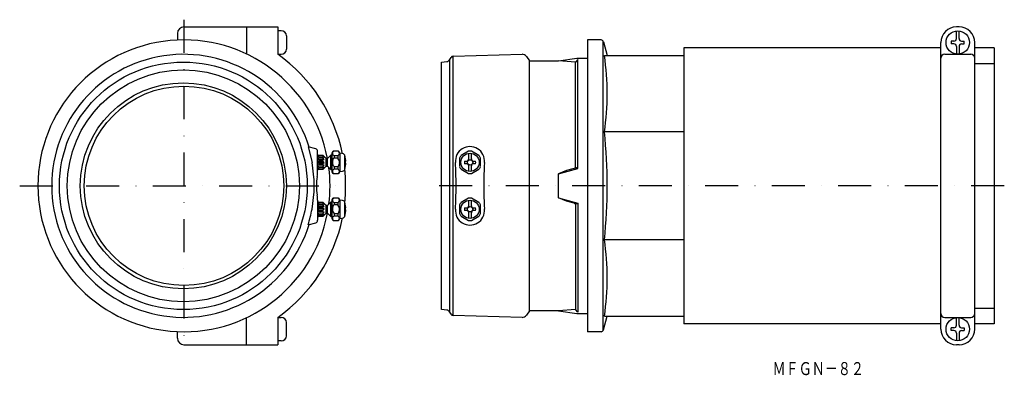
# Model space of a CAD drawing. Extents: x 3142 to 3520, y -1030 to -893.
import ezdxf
from ezdxf.enums import TextEntityAlignment as Align

# ---------------------------------------------------------------- set-up
doc = ezdxf.new("R2010")
doc.units = 0
doc.linetypes.add('DASHDOT', pattern=[25.4, 12.7, -6.35, 0, -6.35])
doc.layers.add('1', color=7, linetype='CONTINUOUS')
doc.styles.add('MDRAFSTD', font='TXT', dxfattribs={"bigfont": 'BIGFONT'})

msp = doc.modelspace()

# ---------------------------------------------------------------- linework, layer by layer
at = {"layer": '1', "color": 7, "linetype": 'DASHDOT'}
for p, q in [((3205.2, -893.03), (3205.2, -1019.53)), ((3142.21, -956.79), (3267.2, -956.79)), ((3519.77, -956.79), (3302.49, -956.79))]:
    msp.add_line(p, q, dxfattribs=at)
at = {"layer": '1', "color": 7, "linetype": 'CONTINUOUS'}
for p, q in [((3202.7, -898.29), (3202.7, -900.84)), ((3205.2, -895.79), (3241.2, -895.79)), ((3229.2, -895.79), (3229.2, -906.19)), ((3241.2, -895.79), (3241.2, -906.31)), ((3242.5, -897.29), (3241.2, -897.29)), ((3502.41, -895.79), (3501.41, -895.79)), ((3501.41, -900.29), (3501.41, -897.31)), ((3502.41, -900.29), (3502.41, -897.31)), ((3244.5, -899.29), (3244.5, -904.29)), ((3359.91, -900.79), (3359.91, -1012.79)), ((3365.14, -900.79), (3359.91, -900.79)), ((3365.91, -1012.43), (3365.91, -901.15)), ((3366.11, -901.53), (3367.51, -906.79)), ((3495.41, -1011.79), (3495.41, -901.79)), ((3499.41, -901.29), (3499.41, -902.29)), ((3500.41, -901.29), (3499.41, -901.29)), ((3500.41, -902.29), (3499.41, -902.29)), ((3503.41, -901.29), (3504.41, -901.29)), ((3503.41, -902.29), (3504.41, -902.29)), ((3504.41, -902.29), (3504.41, -901.29)), ((3508.41, -1011.79), (3508.41, -901.79)), ((3396.91, -903.79), (3396.91, -1009.79)), ((3495.41, -903.79), (3396.91, -903.79)), ((3501.41, -903.29), (3501.41, -906.26)), ((3502.41, -903.29), (3502.41, -906.26)), ((3515.91, -903.79), (3508.41, -903.79)), ((3515.91, -903.79), (3515.91, -1009.79)), ((3241.2, -906.29), (3242.5, -906.29)), ((3303.91, -909.29), (3305.97, -909.11)), ((3303.91, -1004.29), (3303.91, -909.29)), ((3307.14, -908.36), (3307.63, -907.52)), ((3307.14, -1005.21), (3307.14, -908.36)), ((3308.47, -907.02), (3334.83, -906.32)), ((3308.47, -1006.55), (3308.47, -907.02)), ((3336.52, -907.17), (3337.66, -908.79)), ((3337.66, -1004.79), (3337.66, -908.79)), ((3337.66, -908.79), (3348.79, -908.79)), ((3348.79, -908.79), (3355.91, -907.79)), ((3355.33, -909.33), (3348.79, -908.79)), ((3356.2, -908.34), (3355.33, -909.33)), ((3355.33, -949.58), (3355.33, -909.33)), ((3355.91, -907.79), (3359.91, -907.79)), ((3356.2, -950.14), (3356.2, -908.34)), ((3366.41, -906.79), (3396.91, -906.79)), ((3496.91, -906.29), (3506.91, -906.29)), ((3508.41, -909.79), (3515.91, -909.79)), ((3396.91, -936.08), (3366.41, -936.08)), ((3252.85, -941.82), (3254.3, -947.79)), ((3255.72, -942.59), (3252.85, -941.82)), ((3256.46, -951.33), (3256.46, -943.55)), ((3262.79, -943.46), (3262.79, -943.5)), ((3264.14, -943.46), (3262.79, -943.46)), ((3264.14, -943.5), (3262.79, -943.5)), ((3264.14, -943.46), (3264.14, -943.5)), ((3314.33, -943.5), (3311.48, -945.14)), ((3318.33, -945.14), (3315.48, -943.5)), ((3256.96, -945.08), (3256.46, -945.3)), ((3256.46, -945.51), (3256.96, -945.21)), ((3256.96, -945.67), (3256.46, -945.75)), ((3256.46, -946.34), (3256.96, -946.03)), ((3256.96, -946.83), (3256.46, -946.75)), ((3256.46, -947.55), (3256.96, -947.33)), ((3258.96, -946.66), (3256.48, -946.66)), ((3256.96, -945.08), (3256.96, -945.21)), ((3256.96, -945.08), (3258.46, -945.08)), ((3258.46, -945.21), (3256.96, -945.21)), ((3256.96, -945.67), (3256.96, -946.03)), ((3256.96, -945.67), (3258.46, -945.67)), ((3258.46, -946.03), (3256.96, -946.03)), ((3256.96, -946.83), (3256.96, -947.33)), ((3256.96, -946.83), (3258.46, -946.83)), ((3258.46, -947.33), (3256.96, -947.33)), ((3258.46, -945.21), (3258.46, -945.08)), ((3258.46, -945.08), (3258.96, -945.54)), ((3258.96, -945.84), (3258.46, -945.21)), ((3258.46, -946.03), (3258.46, -945.67)), ((3258.46, -945.67), (3258.96, -945.84)), ((3258.96, -946.66), (3258.46, -946.03)), ((3258.46, -946.83), (3258.96, -946.66)), ((3258.46, -947.33), (3258.46, -946.83)), ((3258.96, -947.79), (3258.46, -947.33)), ((3259.71, -946.29), (3258.48, -945.06)), ((3259.71, -949.29), (3259.71, -946.29)), ((3260.21, -946.29), (3259.71, -946.29)), ((3261.46, -945.04), (3260.21, -946.29)), ((3260.21, -949.29), (3260.21, -946.29)), ((3261.46, -950.54), (3261.46, -945.04)), ((3261.96, -945.04), (3261.46, -945.04)), ((3261.96, -944.29), (3261.96, -951.29)), ((3262.79, -945.14), (3262.79, -946.14)), ((3262.79, -945.14), (3264.14, -945.14)), ((3264.14, -946.14), (3262.79, -946.14)), ((3264.14, -945.14), (3264.14, -946.14)), ((3264.18, -946.14), (3264.14, -946.14)), ((3264.96, -944.29), (3264.96, -951.29)), ((3266.05, -944.38), (3264.96, -944.29)), ((3266.94, -950.3), (3266.94, -945.28)), ((3267.1, -947.29), (3267.01, -947.29)), ((3267.01, -947.29), (3267.01, -948.29)), ((3267.04, -947.28), (3267.12, -948.7)), ((3267.12, -946.87), (3267.1, -947.29)), ((3310.91, -946.14), (3310.91, -949.43)), ((3312.8, -947.29), (3313.61, -947.29)), ((3314.31, -944.43), (3314.31, -946.87)), ((3315.51, -946.87), (3315.51, -944.43)), ((3316.21, -947.29), (3317.01, -947.29)), ((3318.91, -949.43), (3318.91, -946.14)), ((3258.96, -947.79), (3256.46, -947.79)), ((3256.96, -948.25), (3256.46, -948.03)), ((3256.46, -948.82), (3256.96, -948.74)), ((3256.96, -949.54), (3256.46, -949.24)), ((3256.46, -949.82), (3256.96, -949.9)), ((3256.96, -950.36), (3256.46, -950.06)), ((3256.46, -950.28), (3256.96, -950.5)), ((3258.96, -948.91), (3256.48, -948.91)), ((3256.96, -948.25), (3258.46, -948.25)), ((3256.96, -948.25), (3256.96, -948.74)), ((3258.46, -948.74), (3256.96, -948.74)), ((3256.96, -949.54), (3256.96, -949.9)), ((3256.96, -949.54), (3258.46, -949.54)), ((3258.46, -949.9), (3256.96, -949.9)), ((3256.96, -950.36), (3258.46, -950.36)), ((3256.96, -950.36), (3256.96, -950.5)), ((3258.46, -950.5), (3256.96, -950.5)), ((3258.46, -948.25), (3258.96, -947.79)), ((3258.46, -948.74), (3258.46, -948.25)), ((3258.96, -948.91), (3258.46, -948.74)), ((3258.46, -949.54), (3258.96, -948.91)), ((3258.46, -949.9), (3258.46, -949.54)), ((3258.46, -950.36), (3258.96, -949.74)), ((3258.96, -949.74), (3258.46, -949.9)), ((3258.96, -950.04), (3258.46, -950.5)), ((3258.46, -950.5), (3258.46, -950.36)), ((3258.48, -950.52), (3259.71, -949.29)), ((3259.71, -949.29), (3260.21, -949.29)), ((3260.21, -949.29), (3261.46, -950.54)), ((3261.46, -950.54), (3261.96, -950.54)), ((3262.75, -949.43), (3262.79, -949.43)), ((3262.79, -949.43), (3264.14, -949.43)), ((3262.79, -949.43), (3262.79, -950.43)), ((3264.14, -950.43), (3262.79, -950.43)), ((3264.14, -949.43), (3264.14, -950.43)), ((3264.96, -951.29), (3266.05, -951.19)), ((3267.01, -948.29), (3267.1, -948.29)), ((3311.48, -950.43), (3314.33, -952.07)), ((3313.61, -948.29), (3312.8, -948.29)), ((3314.31, -948.7), (3314.31, -951.14)), ((3315.48, -952.07), (3318.33, -950.43)), ((3315.51, -951.14), (3315.51, -948.7)), ((3317.01, -948.29), (3316.21, -948.29)), ((3348.79, -952.14), (3356.2, -950.14)), ((3351.85, -950.87), (3348.79, -952.14)), ((3356.2, -949.71), (3351.85, -950.87)), ((3262.79, -952.07), (3262.79, -952.11)), ((3262.79, -952.07), (3264.14, -952.07)), ((3262.79, -952.11), (3264.14, -952.11)), ((3264.14, -952.07), (3264.14, -952.11)), ((3320.2, -954.22), (3320.2, -959.35)), ((3348.79, -961.43), (3348.79, -952.14)), ((3256.46, -962.24), (3256.46, -970.02)), ((3261.96, -962.29), (3261.96, -969.29)), ((3262.79, -961.46), (3262.79, -961.5)), ((3264.14, -961.46), (3262.79, -961.46)), ((3264.14, -961.5), (3262.79, -961.5)), ((3264.14, -961.46), (3264.14, -961.5)), ((3264.96, -962.29), (3264.96, -969.29)), ((3266.05, -962.38), (3264.96, -962.29)), ((3314.33, -961.5), (3311.48, -963.14)), ((3314.31, -962.43), (3314.31, -964.87)), ((3318.33, -963.14), (3315.48, -961.5)), ((3315.51, -964.87), (3315.51, -962.43)), ((3348.79, -961.43), (3356.2, -963.43)), ((3351.85, -962.7), (3348.79, -961.43)), ((3356.2, -963.86), (3351.85, -962.7)), ((3256.96, -963.08), (3256.46, -963.3)), ((3256.46, -963.51), (3256.96, -963.21)), ((3256.96, -963.67), (3256.46, -963.75)), ((3256.46, -964.34), (3256.96, -964.03)), ((3256.96, -964.83), (3256.46, -964.75)), ((3256.46, -965.55), (3256.96, -965.33)), ((3258.96, -965.79), (3256.46, -965.79)), ((3256.96, -966.25), (3256.46, -966.03)), ((3258.96, -964.66), (3256.48, -964.66)), ((3256.96, -963.08), (3256.96, -963.21)), ((3256.96, -963.08), (3258.46, -963.08)), ((3258.46, -963.21), (3256.96, -963.21)), ((3256.96, -963.67), (3256.96, -964.03)), ((3256.96, -963.67), (3258.46, -963.67)), ((3258.46, -964.03), (3256.96, -964.03)), ((3256.96, -964.83), (3256.96, -965.33)), ((3256.96, -964.83), (3258.46, -964.83)), ((3258.46, -965.33), (3256.96, -965.33)), ((3256.96, -966.25), (3258.46, -966.25)), ((3256.96, -966.25), (3256.96, -966.74)), ((3258.46, -963.21), (3258.46, -963.08)), ((3258.46, -963.08), (3258.96, -963.54)), ((3258.96, -963.84), (3258.46, -963.21)), ((3258.46, -964.03), (3258.46, -963.67)), ((3258.46, -963.67), (3258.96, -963.84)), ((3258.96, -964.66), (3258.46, -964.03)), ((3258.46, -964.83), (3258.96, -964.66)), ((3258.46, -965.33), (3258.46, -964.83)), ((3258.96, -965.79), (3258.46, -965.33)), ((3258.46, -966.25), (3258.96, -965.79)), ((3258.46, -966.74), (3258.46, -966.25)), ((3259.71, -964.29), (3258.48, -963.06)), ((3259.71, -967.29), (3259.71, -964.29)), ((3260.21, -964.29), (3259.71, -964.29)), ((3261.46, -963.04), (3260.21, -964.29)), ((3260.21, -967.29), (3260.21, -964.29)), ((3261.46, -968.54), (3261.46, -963.04)), ((3261.96, -963.04), (3261.46, -963.04)), ((3262.79, -963.14), (3262.79, -964.14)), ((3262.79, -963.14), (3264.14, -963.14)), ((3264.14, -964.14), (3262.79, -964.14)), ((3264.14, -963.14), (3264.14, -964.14)), ((3264.18, -964.14), (3264.14, -964.14)), ((3266.94, -968.3), (3266.94, -963.28)), ((3267.1, -965.29), (3267.01, -965.29)), ((3267.01, -965.29), (3267.01, -966.29)), ((3267.01, -966.29), (3267.1, -966.29)), ((3267.04, -965.28), (3267.12, -966.7)), ((3267.12, -964.87), (3267.1, -965.29)), ((3310.91, -964.14), (3310.91, -967.43)), ((3312.8, -965.29), (3313.61, -965.29)), ((3313.61, -966.29), (3312.8, -966.29)), ((3316.21, -965.29), (3317.01, -965.29)), ((3317.01, -966.29), (3316.21, -966.29)), ((3318.91, -967.43), (3318.91, -964.14)), ((3355.33, -964), (3355.33, -1004.24)), ((3356.2, -963.43), (3356.2, -1005.23)), ((3256.46, -966.82), (3256.96, -966.74)), ((3256.96, -967.54), (3256.46, -967.24)), ((3256.46, -967.82), (3256.96, -967.9)), ((3256.96, -968.36), (3256.46, -968.06)), ((3256.46, -968.28), (3256.96, -968.5)), ((3258.96, -966.91), (3256.48, -966.91)), ((3258.46, -966.74), (3256.96, -966.74)), ((3256.96, -967.54), (3256.96, -967.9)), ((3256.96, -967.54), (3258.46, -967.54)), ((3258.46, -967.9), (3256.96, -967.9)), ((3256.96, -968.36), (3258.46, -968.36)), ((3256.96, -968.36), (3256.96, -968.5)), ((3258.46, -968.5), (3256.96, -968.5)), ((3258.96, -966.91), (3258.46, -966.74)), ((3258.46, -967.54), (3258.96, -966.91)), ((3258.46, -967.9), (3258.46, -967.54)), ((3258.46, -968.36), (3258.96, -967.74)), ((3258.96, -967.74), (3258.46, -967.9)), ((3258.96, -968.04), (3258.46, -968.5)), ((3258.46, -968.5), (3258.46, -968.36)), ((3258.48, -968.52), (3259.71, -967.29)), ((3259.71, -967.29), (3260.21, -967.29)), ((3260.21, -967.29), (3261.46, -968.54)), ((3261.46, -968.54), (3261.96, -968.54)), ((3262.75, -967.43), (3262.79, -967.43)), ((3262.79, -967.43), (3264.14, -967.43)), ((3262.79, -967.43), (3262.79, -968.43)), ((3264.14, -968.43), (3262.79, -968.43)), ((3262.79, -970.07), (3262.79, -970.11)), ((3262.79, -970.07), (3264.14, -970.07)), ((3262.79, -970.11), (3264.14, -970.11)), ((3264.14, -967.43), (3264.14, -968.43)), ((3264.14, -970.07), (3264.14, -970.11)), ((3264.96, -969.29), (3266.05, -969.19)), ((3311.48, -968.43), (3314.33, -970.07)), ((3314.31, -966.7), (3314.31, -969.14)), ((3315.48, -970.07), (3318.33, -968.43)), ((3315.51, -969.14), (3315.51, -966.7)), ((3252.85, -971.76), (3255.72, -970.99)), ((3396.91, -977.5), (3366.41, -977.5)), ((3305.97, -1004.47), (3303.91, -1004.29)), ((3355.33, -1004.24), (3348.79, -1004.79)), ((3356.2, -1005.23), (3355.33, -1004.24)), ((3508.41, -1003.79), (3515.91, -1003.79)), ((3229.2, -1017.79), (3229.2, -1007.38)), ((3241.2, -1007.26), (3241.2, -1017.79)), ((3241.2, -1007.29), (3242.5, -1007.29)), ((3307.63, -1006.05), (3307.14, -1005.21)), ((3334.83, -1007.26), (3308.47, -1006.55)), ((3337.66, -1004.79), (3336.52, -1006.41)), ((3348.79, -1004.79), (3337.66, -1004.79)), ((3348.79, -1004.79), (3355.91, -1005.79)), ((3355.91, -1005.79), (3359.91, -1005.79)), ((3366.11, -1012.05), (3367.51, -1006.79)), ((3366.41, -1006.79), (3396.91, -1006.79)), ((3496.91, -1007.29), (3506.91, -1007.29)), ((3501.41, -1010.29), (3501.41, -1007.31)), ((3502.41, -1010.29), (3502.41, -1007.31)), ((3244.5, -1014.29), (3244.5, -1009.29)), ((3495.41, -1009.79), (3396.91, -1009.79)), ((3499.41, -1012.29), (3499.41, -1011.29)), ((3500.41, -1011.29), (3499.41, -1011.29)), ((3503.41, -1011.29), (3504.41, -1011.29)), ((3504.41, -1011.29), (3504.41, -1012.29)), ((3515.91, -1009.79), (3508.41, -1009.79)), ((3202.7, -1015.29), (3202.7, -1012.73)), ((3365.14, -1012.79), (3359.91, -1012.79)), ((3500.41, -1012.29), (3499.41, -1012.29)), ((3501.41, -1013.29), (3501.41, -1016.26)), ((3502.41, -1013.29), (3502.41, -1016.26)), ((3503.41, -1012.29), (3504.41, -1012.29)), ((3205.2, -1017.79), (3241.2, -1017.79)), ((3242.5, -1016.29), (3241.2, -1016.29)), ((3502.41, -1017.79), (3501.41, -1017.79))]:
    msp.add_line(p, q, dxfattribs=at)
for centre, radius in [((3501.91, -901.79), 4.5), ((3204.96, -956.79), 47.5), ((3204.96, -956.79), 44.49), ((3204.96, -956.79), 39.5), ((3205.2, -956.79), 38.25), ((3314.91, -947.79), 3.5), ((3314.91, -947.79), 1.02), ((3314.91, -965.79), 3.5), ((3314.91, -965.79), 1.02), ((3501.91, -1011.79), 4.5)]:
    msp.add_circle(centre, radius, dxfattribs=at)
for centre, radius, start, end in [((3205.2, -898.29), 2.5, 90, 180), ((3242.5, -899.29), 2, 0, 90), ((3501.41, -901.79), 6, 90, 180), ((3502.41, -901.79), 6, 0, 90), ((3205.2, -956.79), 56, 10.7971, 349.2029), ((3365.14, -901.79), 1, 15, 90), ((3500.41, -900.29), 1, 270, 0), ((3500.41, -903.29), 1, 0, 90), ((3503.41, -900.29), 1, 180, 270), ((3503.41, -903.29), 1, 90, 180), ((3242.5, -904.29), 2, 270, 0), ((3204.96, -956.79), 50.47, 17.1426, 342.8574), ((3205.2, -956.79), 62, 11.4603, 54.5041), ((3305.84, -907.61), 1.5, 275, 330), ((3308.49, -908.02), 1, 91.5343, 150), ((3334.89, -908.31), 2, 35, 91.5343), ((3269.82, -921.43), 97.7, 351.3789, 8.6211), ((3496.91, -907.79), 1.5, 90, 180), ((3506.91, -907.79), 1.5, 0, 90), ((3172.67, -956.79), 194.84, 353.8982, 6.1018), ((3255.46, -943.55), 1, 0, 75), ((3262.79, -944.29), 0.825, 90, 180), ((3262.97, -944.32), 0.843, 102.741, 257.259), ((3264.14, -944.29), 0.825, 0, 90), ((3263.95, -944.32), 0.843, 282.7486, 77.2514), ((3314.87, -947.3), 5.58, 354.9699, 185.0301), ((3314.91, -947.79), 4.33, 82.3534, 97.6466), ((3264.59, -947.73), 2.5, 156.0583, 222.7178), ((3262.86, -946.7), 0.565, 97.693, 181.3199), ((3262.35, -947.84), 2.49, 335.5252, 42.923), ((3265.95, -945.44), 1.01, 9.1574, 84.5575), ((3252.16, -947.79), 14.99, 3.4912, 9.644), ((3314.91, -947.79), 4.33, 142.3534, 157.6466), ((3314.91, -947.79), 2.16, 166.6388, 193.3612), ((3313.61, -946.49), 0.8, 270.0008, 331.0442), ((3313.61, -946.49), 0.8, 331.045, 0), ((3316.21, -946.49), 0.8, 180, 208.955), ((3316.21, -946.49), 0.8, 208.9557, 269.9993), ((3314.91, -947.79), 2.16, 346.6388, 13.3612), ((3314.91, -947.79), 4.33, 22.3534, 37.6466), ((3205.2, -956.79), 49.92, 349.6134, 10.3866), ((3246.46, -951.33), 10, 349.5247, 0), ((3205.2, -956.79), 56, 352.8696, 7.1304), ((3262.79, -951.29), 0.825, 180, 270), ((3262.97, -951.25), 0.843, 102.7486, 257.2514), ((3264.07, -948.88), 0.555, 277.3353, 0.8407), ((3263.95, -951.25), 0.843, 282.7486, 77.2514), ((3264.14, -951.29), 0.825, 270, 0), ((3265.95, -950.14), 1, 275.3602, 350.9249), ((3205.2, -956.79), 62, 353.7686, 6.2314), ((3252.16, -947.79), 14.99, 350.356, 356.5088), ((3195.37, -953.74), 114.12, 2.6677, 2.9887), ((3129.88, -956.79), 179.67, 357.3323, 2.6677), ((3314.91, -947.79), 4.33, 202.3534, 217.6466), ((3313.61, -949.09), 0.8, 28.9557, 89.9993), ((3313.61, -949.09), 0.8, 0, 28.955), ((3316.21, -949.09), 0.8, 151.045, 180), ((3316.21, -949.09), 0.8, 90.0008, 151.0442), ((3314.91, -947.79), 4.33, 322.3534, 337.6466), ((3503.48, -956.79), 183.3, 177.3323, 179.1989), ((3436.67, -953.67), 116.42, 177.1008, 177.3323), ((3354.82, -949.55), 0.513, 281.7947, 356.7511), ((3275.96, -956.79), 20, 169.5247, 190.4753), ((3314.91, -947.79), 4.33, 262.3534, 277.6466), ((3246.46, -962.24), 10, 0, 10.4753), ((3262.79, -962.29), 0.825, 90, 180), ((3262.97, -962.32), 0.843, 102.741, 257.259), ((3264.14, -962.29), 0.825, 0, 90), ((3263.95, -962.32), 0.843, 282.7486, 77.2514), ((3265.95, -963.44), 1.01, 9.1574, 84.5575), ((3314.91, -965.79), 4.33, 82.3534, 97.6466), ((3503.48, -956.79), 183.3, 180.8011, 182.6677), ((3153.47, -944.16), 103.12, 344.4959, 347.8936), ((3264.59, -965.73), 2.5, 156.0583, 222.7178), ((3262.86, -964.7), 0.565, 97.693, 181.3199), ((3262.35, -965.84), 2.49, 335.5252, 42.923), ((3252.16, -965.79), 14.99, 3.4912, 9.644), ((3314.87, -966.28), 5.58, 174.9699, 5.0301), ((3195.37, -959.84), 114.12, 357.0113, 357.3323), ((3314.91, -965.79), 4.33, 142.3534, 157.6466), ((3314.91, -965.79), 2.16, 166.6388, 193.3612), ((3313.61, -964.49), 0.8, 270.0008, 331.0442), ((3313.61, -967.09), 0.8, 28.9557, 89.9993), ((3313.61, -964.49), 0.8, 331.045, 0), ((3316.21, -964.49), 0.8, 180, 208.955), ((3316.21, -964.49), 0.8, 208.9557, 269.9993), ((3316.21, -967.09), 0.8, 90.0008, 151.0442), ((3314.91, -965.79), 2.16, 346.6388, 13.3612), ((3314.91, -965.79), 4.33, 22.3534, 37.6466), ((3436.67, -959.9), 116.42, 182.6677, 182.8992), ((3354.82, -964.02), 0.513, 3.2489, 78.2053), ((3205.2, -956.79), 62, 305.4959, 348.5397), ((3255.46, -970.02), 1, 285, 0), ((3262.79, -969.29), 0.825, 180, 270), ((3262.97, -969.25), 0.843, 102.7486, 257.2514), ((3264.07, -966.88), 0.555, 277.3353, 0.8407), ((3263.95, -969.25), 0.843, 282.7486, 77.2514), ((3264.14, -969.29), 0.825, 270, 0), ((3265.95, -968.14), 1, 275.3602, 350.9249), ((3252.16, -965.79), 14.99, 350.356, 356.5088), ((3314.91, -965.79), 4.33, 202.3534, 217.6466), ((3313.61, -967.09), 0.8, 0, 28.955), ((3314.91, -965.79), 4.33, 262.3534, 277.6466), ((3316.21, -967.09), 0.8, 151.045, 180), ((3314.91, -965.79), 4.33, 322.3534, 337.6466), ((3269.82, -992.14), 97.7, 351.3789, 8.6211), ((3242.5, -1009.29), 2, 0, 90), ((3305.84, -1005.96), 1.5, 30, 85), ((3308.49, -1005.55), 1, 210, 268.4657), ((3334.89, -1005.26), 2, 268.4657, 325), ((3496.91, -1005.79), 1.5, 180, 270), ((3506.91, -1005.79), 1.5, 270, 0), ((3501.41, -1011.79), 6, 180, 270), ((3500.41, -1010.29), 1, 270, 0), ((3503.41, -1010.29), 1, 180, 270), ((3502.41, -1011.79), 6, 270, 0), ((3205.2, -1015.29), 2.5, 180, 270), ((3242.5, -1014.29), 2, 270, 0), ((3365.14, -1011.79), 1, 270, 345), ((3500.41, -1013.29), 1, 0, 90), ((3503.41, -1013.29), 1, 90, 180)]:
    msp.add_arc(centre, radius, start, end, dxfattribs=at)

# ---------------------------------------------------------------- texts
at = {"layer": '1', "color": 7, "linetype": 'CONTINUOUS', "style": 'MDRAFSTD', "oblique": 15, "width": 0.873927}
msp.add_text('ＭＦＧＮ－８２', height=5, dxfattribs=at).set_placement((3430.9, -1029.42), (3465.95, -1029.42), align=Align.FIT)

doc.saveas('drawing.dxf')
